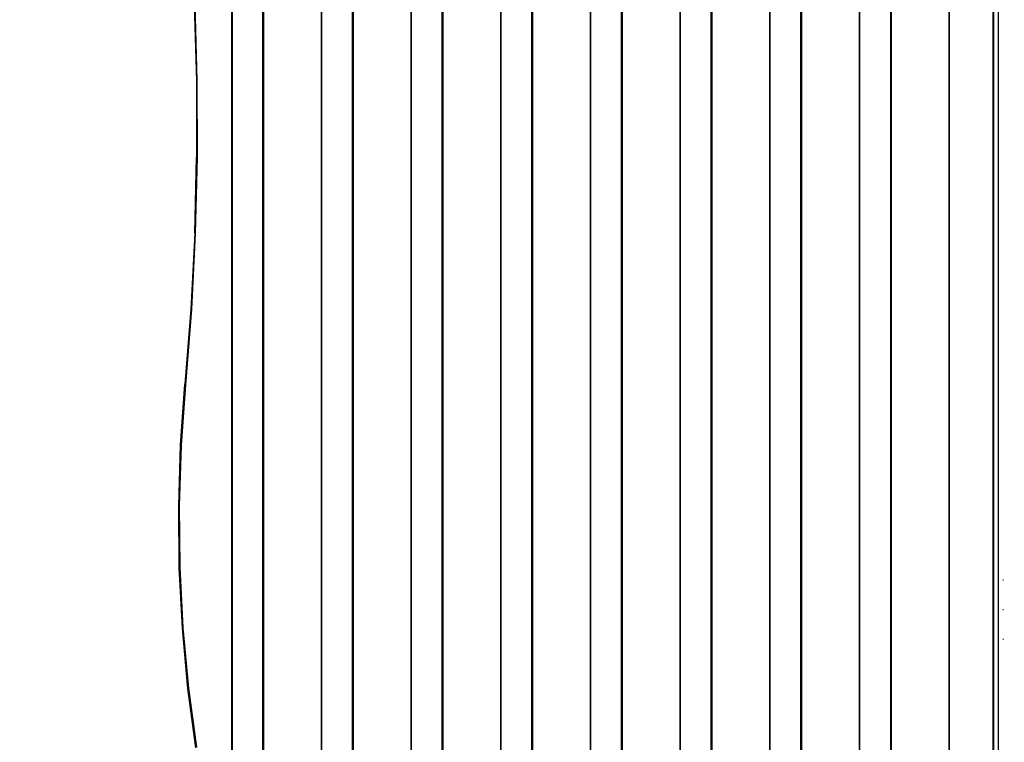
# Model space of a CAD drawing. Units: inches. Extents: x -285 to 779, y -319 to 661.
# Drawn here: x 159 to 225, y 240 to 289 of the extents above; entities that cross this region are included whole.
import ezdxf

# ---------------------------------------------------------------- set-up
doc = ezdxf.new("R2010")
doc.units = ezdxf.units.IN
doc.header["$MEASUREMENT"] = 0
doc.layers.add('VP-DIM', color=7, linetype='Continuous')
doc.layers.add('VP-EQ', color=7, linetype='Continuous', true_color=0x8a3492)
doc.styles.get("Standard").update_dxf_attribs({"font": 'arial.ttf'})
doc.dimstyles.get("Standard").update_dxf_attribs({"dimtxt": 14, "dimasz": 20, "dimexe": 20, "dimexo": 50, "dimgap": 20, "dimtad": 0, "dimdec": 0, "dimzin": 0, "dimdsep": 46, "dimtxsty": 'Standard', "dimcen": -0.09, "dimadec": 0, "dimazin": 0, "dimtfac": 1, "dimtdec": 4, "dimtofl": 0, "dimtmove": 0, "dimatfit": 3, "dimfxl": 70, "dimfxlon": 1, "dimtolj": 1, "dimtzin": 0, "dimarcsym": 0})

# ---------------------------------------------------------------- blocks, each defined once
blk = doc.blocks.new('1202')
at = {"color": 7}
for p, q in [((-1.252, 115.213), (2.825, 115.419)), ((2.834, 115.379), (-1.231, 115.173)), ((2.825, 115.419), (6.922, 115.46)), ((2.825, 115.419), (2.829, 115.409)), ((2.829, 115.409), (2.834, 115.379)), ((6.919, 115.42), (2.834, 115.379)), ((10.997, 115.295), (6.919, 115.42)), ((6.92, 115.45), (6.922, 115.46)), ((6.92, 115.45), (10.997, 115.295)), ((6.922, 115.46), (11.012, 115.335)), ((11.012, 115.335), (15.069, 115.046)), ((-9.24, 114.31), (-5.283, 114.842)), ((-5.25, 114.804), (-9.195, 114.274)), ((-5.283, 114.842), (-1.252, 115.213)), ((-1.231, 115.173), (-5.25, 114.804)), ((15.042, 115.007), (10.997, 115.295)), ((15.042, 115.007), (15.054, 115.032)), ((20.086, 114.611), (15.042, 115.007)), ((20.102, 114.65), (15.069, 115.046)), ((25.174, 114.389), (20.102, 114.65)), ((25.164, 114.35), (20.086, 114.611)), ((25.164, 114.35), (25.17, 114.377)), ((30.264, 114.225), (25.164, 114.35)), ((25.17, 114.377), (25.174, 114.389)), ((25.174, 114.389), (30.267, 114.264)), ((35.369, 114.236), (30.264, 114.225)), ((35.365, 114.275), (30.267, 114.264)), ((40.456, 114.422), (35.365, 114.275)), ((40.467, 114.382), (35.369, 114.236)), ((-69.7, 111.913), (69.7, 111.913)), ((69.7, 111.89), (-69.7, 111.89)), ((-69.7, 109.832), (69.7, 109.832)), ((69.7, 109.792), (-69.7, 109.792)), ((-69.7, 105.911), (69.7, 105.911)), ((-69.7, 105.888), (69.7, 105.888)), ((-69.7, 103.83), (69.7, 103.83)), ((69.7, 103.789), (-69.7, 103.789)), ((-69.7, 99.909), (69.7, 99.909)), ((-69.7, 99.886), (69.7, 99.886)), ((-69.7, 97.828), (69.7, 97.828)), ((69.7, 97.787), (-69.7, 97.787)), ((-69.7, 93.907), (69.7, 93.907)), ((-69.7, 93.884), (69.7, 93.884)), ((-69.7, 91.825), (69.7, 91.825)), ((69.7, 91.785), (-69.7, 91.785)), ((-69.7, 87.905), (69.7, 87.905)), ((-69.7, 87.882), (69.7, 87.882)), ((-69.7, 85.823), (69.7, 85.823)), ((69.7, 85.783), (-69.7, 85.783)), ((-69.7, 81.903), (69.7, 81.903)), ((-69.7, 81.879), (69.7, 81.879)), ((-69.7, 79.821), (69.7, 79.821)), ((69.7, 79.781), (-69.7, 79.781)), ((-69.7, 75.901), (69.7, 75.901)), ((-69.7, 75.877), (69.7, 75.877)), ((-69.7, 73.819), (69.7, 73.819)), ((69.7, 73.779), (-69.7, 73.779)), ((-69.7, 69.899), (69.7, 69.899)), ((-69.7, 69.875), (69.7, 69.875)), ((-69.7, 67.817), (69.7, 67.817)), ((69.7, 67.777), (-69.7, 67.777)), ((-69.7, 63.896), (69.7, 63.896)), ((-69.7, 63.873), (69.7, 63.873)), ((69.7, 60.935), (-69.7, 60.935)), ((-54.7, 60.959), (-2, 60.959)), ((-2, 60.959), (-2, 60.987)), ((-2, 60.959), (0, 60.959)), ((0, 60.987), (0, 60.959)), ((0, 60.959), (2, 60.959)), ((2, 60.987), (2, 60.959)), ((2, 60.959), (54.7, 60.959)), ((-69.7, 60.606), (69.7, 60.606)), ((-2, 60.269), (-2, 60.307)), ((0, 60.307), (0, 60.269)), ((2, 60.307), (2, 60.269))]:
    blk.add_line(p, q, dxfattribs=at)
blk = doc.blocks.new('*D13')
at = {"layer": 'Defpoints', "color": 0}
for p in [(221.465, 319.152), (671.267, 319.152), (194.17, 179.25)]:
    blk.add_point(p, dxfattribs=at)
at = {"layer": 'VP-DIM', "color": 0, "lineweight": -2}
for p, q in [((601.267, 319.152), (691.267, 319.152)), ((671.267, 299.152), (671.267, 281.582)), ((671.267, 199.25), (671.267, 212.056)), ((601.267, 179.25), (691.267, 179.25))]:
    blk.add_line(p, q, dxfattribs=at)
at = {"layer": 'VP-DIM', "color": 0}
for points in [[(674.601, 299.152), (667.934, 299.152), (671.267, 319.152)], [(667.934, 199.25), (674.601, 199.25), (671.267, 179.25)]]:
    blk.add_solid(points, dxfattribs=at)
at = {"layer": 'VP-DIM', "color": 0, "insert": (671.267, 246.819), "char_height": 14, "attachment_point": 5, "rotation": 90}
blk.add_mtext('\\A1;140', dxfattribs=at)
blk = doc.blocks.new('*D14')
at = {"layer": 'Defpoints', "color": 0}
for p in [(401.117, 550.812), (169.77, 254.038), (401.117, 198.577)]:
    blk.add_point(p, dxfattribs=at)
at = {"layer": 'VP-DIM', "color": 0, "lineweight": -2}
for p, q in [((169.77, 480.812), (169.77, 570.812)), ((401.117, 480.812), (401.117, 570.812)), ((189.77, 550.812), (246.098, 550.812)), ((381.117, 550.812), (317.178, 550.812))]:
    blk.add_line(p, q, dxfattribs=at)
at = {"layer": 'VP-DIM', "color": 0}
for points in [[(189.77, 554.145), (189.77, 547.479), (169.77, 550.812)], [(381.117, 547.479), (381.117, 554.145), (401.117, 550.812)]]:
    blk.add_solid(points, dxfattribs=at)
at = {"layer": 'VP-DIM', "color": 0, "insert": (281.638, 550.812), "char_height": 14, "attachment_point": 5}
blk.add_mtext('\\A1;240', dxfattribs=at)
blk = doc.blocks.new('*D15')
at = {"layer": 'Defpoints', "color": 0}
for p in [(19.583, 640.503), (19.583, 249.199), (559.332, 199.553)]:
    blk.add_point(p, dxfattribs=at)
at = {"layer": 'VP-DIM', "color": 0, "lineweight": -2}
for p, q in [((19.583, 570.503), (19.583, 660.503)), ((559.332, 570.503), (559.332, 660.503)), ((39.583, 640.503), (254.037, 640.503)), ((539.332, 640.503), (324.879, 640.503))]:
    blk.add_line(p, q, dxfattribs=at)
at = {"layer": 'VP-DIM', "color": 0}
for points in [[(39.583, 643.836), (39.583, 637.17), (19.583, 640.503)], [(539.332, 637.17), (539.332, 643.836), (559.332, 640.503)]]:
    blk.add_solid(points, dxfattribs=at)
at = {"layer": 'VP-DIM', "color": 0, "insert": (289.458, 640.503), "char_height": 14, "attachment_point": 5}
blk.add_mtext('\\A1;540', dxfattribs=at)

msp = doc.modelspace()

# ---------------------------------------------------------------- block references
at = {"layer": 'VP-EQ', "color": 7, "rotation": 90}
msp.add_blockref('1202', (285.169, 249.162), dxfattribs=at)

# ---------------------------------------------------------------- dimensions: what is measured, and where the dimension line sits
at = {"layer": 'VP-DIM'}
dim = msp.add_linear_dim(base=(19.583, 640.503), p1=(559.332, 199.553), p2=(19.583, 249.199), dimstyle='Standard', dxfattribs=at)
dim.commit()
dim.dimension.update_dxf_attribs({"geometry": '*D15', "text_midpoint": (289.458, 640.503)})
dim = msp.add_linear_dim(base=(401.117, 550.812), p1=(169.77, 254.038), p2=(401.117, 198.577), angle=180, text='240', dimstyle='Standard', dxfattribs=at)
dim.commit()
dim.dimension.update_dxf_attribs({"geometry": '*D14', "text_midpoint": (281.638, 550.812), "dimtype": 160})
dim = msp.add_linear_dim(base=(671.267, 319.152), p1=(194.17, 179.25), p2=(221.465, 319.152), angle=90, dimstyle='Standard', dxfattribs=at)
dim.commit()
dim.dimension.update_dxf_attribs({"geometry": '*D13', "text_midpoint": (671.267, 246.819), "dimtype": 160})

doc.saveas('drawing.dxf')
